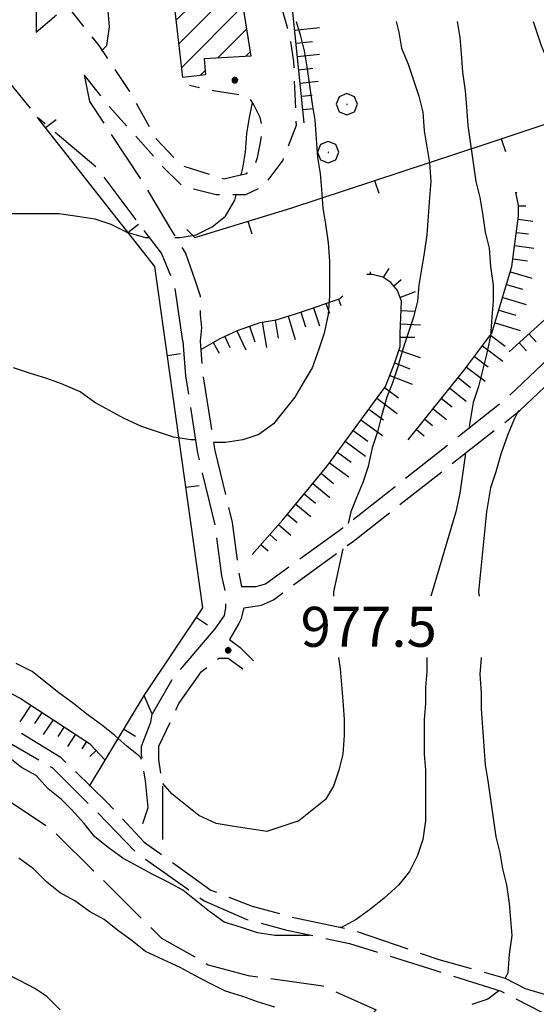
# Model space of a CAD drawing. Extents: x 2583172 to 2587996, y 4499592 to 4503050.
# Drawn here: x 2584767 to 2584864, y 4501555 to 4501739 of the extents above; entities that cross this region are included whole.
import ezdxf

# ---------------------------------------------------------------- set-up
doc = ezdxf.new("R2010")
doc.units = 0
doc.header["$LTSCALE"] = 5
doc.header["$MEASUREMENT"] = 0
for name, pattern in [('102', [2.5, 2, -0.5]), ('107', [1.5, 1, -0.5]), ('501', [5, 2.5, 2.5]), ('701', [2.5, 2, -0.5]), ('LSCA1', [1, -0.5, -0.5])]:
    doc.linetypes.add(name, pattern=pattern)
for name, color, linetype in [('10200000', 1, '102'), ('10700000', 1, '107'), ('20100000', 2, 'Continuous'), ('50100000', 1, '501'), ('60100000', 1, 'LSCA1'), ('70100000', 1, '701'), ('70400000', 1, 'Continuous'), ('80100000', 2, 'Continuous'), ('80200000', 1, 'Continuous'), ('80400000', 1, 'Continuous'), ('A0140000', 2, 'Continuous'), ('C2010000', 1, 'Continuous')]:
    doc.layers.add(name, color=color, linetype=linetype)
doc.styles.get("Standard").update_dxf_attribs({"font": 'romans.shx'})

# ---------------------------------------------------------------- blocks, each defined once
blk = doc.blocks.new('BARMUR')
at = {"linetype": 'Continuous'}
blk.add_line((0, 0), (0.5, 0), dxfattribs=at)
blk = doc.blocks.new('CAMP_E3C12583')
at = {"layer": 'C2010000', "linetype": 'Continuous'}
for p, q in [((2584796.771, 4501734.82), (2584804.87, 4501742.919)), ((2584796.259, 4501739.257), (2584798.978, 4501741.976)), ((2584797.283, 4501730.382), (2584808.761, 4501741.86)), ((2584803.993, 4501732.142), (2584809.44, 4501737.59)), ((2584809.243, 4501732.442), (2584810.12, 4501733.319)), ((2584800.731, 4501728.88), (2584801.681, 4501729.83))]:
    blk.add_line(p, q, dxfattribs=at)
blk = doc.blocks.new('BA1LUNG')
at = {"linetype": 'Continuous'}
blk.add_line((0, 0), (1, 0), dxfattribs=at)
blk = doc.blocks.new('BA1CORT')
at = {"linetype": 'Continuous'}
blk.add_line((0, 0), (0.7, 0), dxfattribs=at)
blk = doc.blocks.new('CERCHIO1')
at = {"linetype": 'Continuous'}
for p, q in [((0.003, 0.398), (-0.28, 0.28)), ((0.286, 0.28), (0.003, 0.398)), ((-0.28, 0.28), (-0.397, -0.002)), ((0, 0), (-0.002, -0.003)), ((0.002, 0.002), (0, 0)), ((0.005, 0.003), (0.002, 0.002)), ((0.009, 0.003), (0.005, 0.003)), ((0.011, 0.001), (0.009, 0.003)), ((0.013, -0.001), (0.011, 0.001)), ((0.403, -0.002), (0.286, 0.28)), ((-0.397, -0.002), (-0.28, -0.285)), ((-0.28, -0.285), (0.003, -0.402)), ((-0.002, -0.003), (-0.002, -0.006)), ((-0.002, -0.006), (0, -0.009)), ((0, -0.009), (0.002, -0.011)), ((0.002, -0.011), (0.005, -0.013)), ((0.003, -0.402), (0.286, -0.285)), ((0.005, -0.013), (0.009, -0.012)), ((0.009, -0.012), (0.011, -0.011)), ((0.011, -0.011), (0.013, -0.008)), ((0.014, -0.005), (0.013, -0.001)), ((0.013, -0.008), (0.014, -0.005)), ((0.286, -0.285), (0.403, -0.002))]:
    blk.add_line(p, q, dxfattribs=at)
blk = doc.blocks.new('CERCHIO5')
at = {"linetype": 'Continuous'}
for p, q in [((-0.196, 0.064), (-0.206, 0.001)), ((-0.206, 0.001), (-0.196, -0.062)), ((-0.003, -0.202), (-0.206, 0.001)), ((-0.206, 0.001), (-0.003, 0.001)), ((-0.196, -0.062), (0.022, 0.2)), ((-0.168, 0.12), (-0.196, 0.064)), ((0.162, -0.118), (-0.196, 0.064)), ((-0.196, 0.064), (0.19, -0.062)), ((-0.183, 0.032), (-0.184, 0.013)), ((-0.184, 0.013), (-0.184, -0.047)), ((-0.18, 0.058), (-0.183, 0.032)), ((-0.167, 0.093), (-0.182, 0.091)), ((-0.182, 0.091), (-0.092, 0.063)), ((-0.152, 0.092), (-0.18, 0.058)), ((-0.158, 0.051), (-0.172, 0.001)), ((-0.172, 0.001), (-0.165, -0.077)), ((-0.168, -0.118), (0.094, 0.177)), ((-0.123, 0.166), (-0.168, 0.12)), ((0.19, -0.062), (-0.168, 0.12)), ((-0.168, 0.12), (0, 0)), ((0, 0), (-0.168, -0.118)), ((-0.152, 0.092), (-0.167, 0.093)), ((-0.166, 0.023), (-0.083, 0.112)), ((-0.122, -0.02), (-0.166, 0.023)), ((-0.072, 0.156), (-0.158, 0.051)), ((-0.138, 0.053), (-0.158, -0.016)), ((-0.142, 0.108), (-0.152, 0.092)), ((-0.126, 0.022), (-0.152, 0.092)), ((-0.127, 0.089), (-0.145, 0)), ((-0.145, 0), (-0.12, -0.069)), ((-0.092, 0.063), (-0.144, 0.144)), ((-0.144, 0.144), (-0.002, 0.069)), ((-0.105, 0.116), (-0.142, 0.108)), ((-0.076, 0.082), (-0.138, 0.053)), ((-0.072, 0.156), (-0.127, 0.089)), ((-0.127, 0.089), (-0.123, 0.112)), ((-0.11, -0.009), (-0.127, 0.089)), ((-0.091, -0.032), (-0.126, 0.022)), ((-0.066, 0.194), (-0.123, 0.166)), ((0.06, 0.194), (-0.123, -0.164)), ((-0.123, -0.164), (-0.066, 0.194)), ((-0.003, -0.202), (-0.123, 0.166)), ((-0.123, 0.166), (0.162, -0.118)), ((-0.123, 0.112), (-0.114, 0.138)), ((-0.084, 0.048), (-0.122, -0.02)), ((-0.114, 0.138), (-0.098, 0.178)), ((-0.072, 0.156), (-0.105, 0.116)), ((-0.098, 0.178), (-0.082, 0.172)), ((-0.022, 0.154), (-0.084, 0.048)), ((-0.083, 0.112), (0.009, 0.101)), ((-0.082, 0.172), (-0.032, 0.175)), ((-0.05, 0.134), (-0.076, 0.082)), ((0.022, 0.2), (-0.072, 0.156)), ((-0.032, 0.175), (-0.072, 0.156)), ((-0.003, 0.152), (-0.072, 0.156)), ((-0.051, 0.061), (-0.07, -0.008)), ((-0.068, -0.179), (0.035, 0.008)), ((-0.003, 0.204), (-0.066, 0.194)), ((-0.066, 0.194), (0.116, -0.164)), ((0.012, 0.149), (-0.051, 0.112)), ((-0.051, 0.112), (-0.051, 0.061)), ((-0.016, 0.097), (-0.051, 0.061)), ((-0.051, 0.061), (-0.016, 0.097)), ((-0.04, 0.124), (-0.05, 0.134)), ((-0.032, 0.175), (-0.04, 0.124)), ((0.01, 0.186), (-0.032, 0.175)), ((0, 0.174), (-0.032, 0.175)), ((-0.032, 0.175), (0.012, 0.149)), ((0.006, 0.054), (-0.026, -0.018)), ((0.061, 0.125), (-0.022, 0.154)), ((-0.016, 0.097), (0.034, 0.11)), ((0.065, 0.085), (-0.016, 0.097)), ((-0.003, 0.001), (-0.003, 0.204)), ((0.06, 0.194), (-0.003, 0.204)), ((-0.003, 0.001), (0.06, 0.194)), ((0.116, 0.166), (-0.003, -0.202)), ((0.058, 0.137), (-0.003, 0.152)), ((-0.003, 0.001), (0.197, 0.001)), ((-0.003, 0.001), (-0.003, -0.202)), ((-0.002, 0.069), (0.042, 0.197)), ((0.042, 0.16), (0, 0.174)), ((0.072, 0.053), (0.002, -0.036)), ((0.067, 0.043), (0.006, 0.054)), ((0.009, 0.101), (0.072, 0.053)), ((0.034, 0.11), (0.01, 0.186)), ((0.026, -0.083), (0.079, 0.072)), ((0.147, 0.135), (0.033, 0.066)), ((0.033, 0.066), (0.19, 0.064)), ((0.034, 0.11), (0.093, 0.094)), ((0.074, -0.087), (0.034, 0.11)), ((0.035, 0.008), (0.147, 0.135)), ((0.094, 0.177), (0.038, -0.196)), ((0.042, 0.197), (0.067, 0.101)), ((0.107, 0.137), (0.042, 0.16)), ((0.051, -0.062), (0.106, 0.031)), ((0.118, 0.117), (0.058, 0.137)), ((0.116, 0.166), (0.06, 0.194)), ((0.06, -0.192), (0.116, 0.166)), ((0.162, 0.12), (0.06, -0.192)), ((0.079, 0.072), (0.061, 0.125)), ((0.119, 0.036), (0.065, 0.085)), ((0.065, -0.017), (0.067, 0.043)), ((0.067, 0.101), (0.08, 0.184)), ((0.08, 0.184), (0.195, -0.034)), ((0.093, 0.094), (0.124, 0.053)), ((0.14, 0.07), (0.097, -0.076)), ((0.106, 0.031), (0.14, 0.105)), ((0.158, 0.109), (0.107, 0.137)), ((0.162, 0.12), (0.116, 0.166)), ((0.116, -0.164), (0.162, 0.12)), ((0.116, -0.06), (0.119, 0.036)), ((0.156, 0.064), (0.118, 0.117)), ((0.124, 0.053), (0.124, 0.053)), ((0.124, 0.053), (0.128, -0.03)), ((0.131, -0.07), (0.156, 0.001)), ((0.14, 0.105), (0.14, 0.07)), ((0.162, 0.044), (0.156, 0.064)), ((0.156, 0.001), (0.162, 0.044)), ((0.174, 0.064), (0.158, 0.109)), ((0.19, 0.064), (0.162, 0.12)), ((0.19, 0.064), (0.173, -0.096)), ((0.182, -0.008), (0.174, 0.064)), ((0.2, 0.001), (0.19, 0.064)), ((0.19, -0.062), (0.2, 0.001)), ((-0.196, -0.062), (-0.168, -0.118)), ((0.173, -0.096), (-0.196, -0.062)), ((-0.184, -0.047), (-0.165, -0.099)), ((-0.168, -0.118), (-0.123, -0.164)), ((-0.165, -0.077), (-0.13, -0.127)), ((-0.165, -0.099), (-0.12, -0.15)), ((-0.158, -0.016), (-0.117, -0.042)), ((-0.15, -0.04), (-0.156, -0.11)), ((-0.156, -0.11), (-0.106, -0.134)), ((-0.122, -0.02), (-0.15, -0.04)), ((-0.13, -0.127), (-0.06, -0.146)), ((-0.125, -0.057), (-0.108, -0.025)), ((-0.101, -0.082), (-0.125, -0.057)), ((-0.123, -0.164), (-0.066, -0.192)), ((-0.108, -0.025), (-0.122, -0.02)), ((-0.12, -0.069), (-0.087, -0.093)), ((-0.12, -0.15), (-0.06, -0.163)), ((-0.117, -0.042), (-0.078, -0.017)), ((-0.101, -0.082), (-0.11, -0.009)), ((-0.106, -0.134), (-0.093, -0.156)), ((-0.003, -0.094), (-0.101, -0.082)), ((-0.083, -0.14), (-0.101, -0.082)), ((-0.064, -0.045), (-0.097, -0.097)), ((-0.097, -0.097), (0.026, -0.134)), ((-0.093, -0.156), (-0.091, -0.18)), ((-0.054, -0.075), (-0.091, -0.032)), ((-0.091, -0.18), (-0.054, -0.075)), ((-0.087, -0.093), (-0.028, -0.126)), ((-0.034, -0.151), (-0.083, -0.14)), ((-0.07, -0.008), (-0.042, -0.049)), ((0.038, -0.196), (-0.068, -0.179)), ((-0.066, -0.192), (-0.003, -0.202)), ((0.097, -0.076), (-0.064, -0.045)), ((-0.06, -0.146), (0.011, -0.159)), ((-0.06, -0.163), (-0.032, -0.185)), ((0.002, -0.036), (-0.054, -0.075)), ((0.051, -0.062), (-0.054, -0.075)), ((-0.054, -0.075), (0.051, -0.062)), ((-0.054, -0.075), (-0.049, -0.182)), ((-0.049, -0.182), (0.026, -0.083)), ((-0.042, -0.049), (0.014, -0.064)), ((0.048, -0.128), (-0.034, -0.151)), ((-0.032, -0.185), (0.04, -0.182)), ((-0.028, -0.126), (0.048, -0.128)), ((-0.026, -0.018), (0.022, -0.048)), ((0.136, -0.106), (-0.003, -0.094)), ((-0.003, -0.202), (0.06, -0.192)), ((0.011, -0.159), (0.044, -0.153)), ((0.014, -0.064), (0.048, -0.061)), ((0.022, -0.048), (0.075, -0.075)), ((0.026, -0.134), (0.074, -0.087)), ((0.128, -0.03), (0.035, -0.054)), ((0.035, -0.054), (0.048, -0.128)), ((0.04, -0.182), (0.062, -0.176)), ((0.044, -0.153), (0.098, -0.127)), ((0.048, -0.061), (0.065, -0.017)), ((0.048, -0.128), (0.107, -0.112)), ((0.128, -0.03), (0.051, -0.062)), ((0.06, -0.192), (0.116, -0.164)), ((0.062, -0.176), (0.095, -0.16)), ((0.075, -0.075), (0.152, -0.078)), ((0.095, -0.16), (0.119, -0.147)), ((0.098, -0.127), (0.131, -0.07)), ((0.107, -0.112), (0.116, -0.06)), ((0.116, -0.164), (0.162, -0.118)), ((0.119, -0.147), (0.136, -0.106)), ((0.195, -0.034), (0.128, -0.03)), ((0.152, -0.078), (0.175, -0.074)), ((0.162, -0.118), (0.19, -0.062)), ((0.175, -0.074), (0.182, -0.008))]:
    blk.add_line(p, q, dxfattribs=at)

msp = doc.modelspace()

# ---------------------------------------------------------------- linework, layer by layer
at = {"layer": '10200000', "linetype": '102', "flags": 128}
for points in [[(2584764, 4501751.5), (2584768.5, 4501748), (2584769.75, 4501747), (2584770, 4501743), (2584770, 4501739.5), (2584770, 4501737)], [(2584762.5, 4501730.5), (2584770.25, 4501721)], [(2584779, 4501729), (2584780, 4501724), (2584790.5, 4501708), (2584795.25, 4501700), (2584798, 4501695.5), (2584799.75, 4501690.5), (2584800.75, 4501687.5), (2584800.75, 4501684), (2584801, 4501681.5), (2584800.75, 4501679), (2584801.25, 4501672.5), (2584803.5, 4501658.5), (2584806.75, 4501645), (2584808, 4501635.5), (2584808.5, 4501633)], [(2584808.5, 4501633), (2584811.25, 4501633), (2584813, 4501633.5), (2584827.5, 4501644), (2584858.5, 4501668.5), (2584873.75, 4501683), (2584883, 4501692.5), (2584887.25, 4501696), (2584891.25, 4501697.5), (2584897.75, 4501697.5), (2584903.5, 4501697), (2584913.25, 4501693.5), (2584917.75, 4501692.5), (2584925.75, 4501693.5), (2584932, 4501694.5), (2584935, 4501696), (2584936.5, 4501697.5), (2584938, 4501699.5), (2584942.25, 4501712), (2584946.75, 4501725.5)], [(2584808.5, 4501627), (2584809, 4501629), (2584812.25, 4501629.5), (2584814.5, 4501630.5), (2584829.5, 4501641.5), (2584860.75, 4501666), (2584876, 4501680.5), (2584885.25, 4501690), (2584889, 4501693), (2584892, 4501694), (2584897.5, 4501694.5), (2584902.75, 4501693.5), (2584912.25, 4501690.5), (2584917.75, 4501689.5), (2584926.25, 4501690), (2584933, 4501691), (2584937, 4501693), (2584939.25, 4501695), (2584941, 4501698), (2584945.5, 4501711), (2584950, 4501724.5)], [(2584797.5, 4501679), (2584796, 4501689.5), (2584793.5, 4501695.5), (2584781.5, 4501711.5), (2584770.25, 4501721)], [(2584797.5, 4501679), (2584798, 4501672.5), (2584800.25, 4501658), (2584803.5, 4501644.5), (2584804.75, 4501635), (2584805.5, 4501631.5), (2584805.5, 4501629), (2584805.25, 4501627.5), (2584805.25, 4501627.5), (2584803.5, 4501625)], [(2584808.5, 4501627), (2584808, 4501626), (2584806.25, 4501623)], [(2584803.5, 4501625), (2584795.75, 4501616), (2584791.75, 4501609)], [(2584806.25, 4501623), (2584808.25, 4501621.5), (2584809.75, 4501620), (2584810.75, 4501619)], [(2584793.75, 4501585.5), (2584793.75, 4501595.5), (2584793, 4501600.5), (2584793, 4501603), (2584796.75, 4501611), (2584801, 4501617), (2584804.25, 4501619.5), (2584806, 4501619.5), (2584808.75, 4501617.5)], [(2584675.25, 4501611), (2584676.25, 4501606.5), (2584677.5, 4501605.5), (2584680.5, 4501606), (2584697.25, 4501610), (2584718.5, 4501615), (2584731, 4501618), (2584737.5, 4501617.5), (2584743.5, 4501616.5), (2584750.5, 4501614), (2584763, 4501608), (2584774.5, 4501601), (2584783.25, 4501592.5), (2584790.25, 4501585), (2584802.75, 4501576), (2584810.5, 4501573), (2584817.75, 4501571), (2584829.5, 4501568.5), (2584845.5, 4501563), (2584858, 4501559.5), (2584861.75, 4501557.5)], [(2584665.75, 4501600.5), (2584669.25, 4501602), (2584671.75, 4501601.5), (2584681, 4501603.5), (2584697.75, 4501607.5), (2584719, 4501613), (2584731, 4501615.5), (2584737.25, 4501615), (2584742.75, 4501614), (2584749.5, 4501611.5), (2584761.75, 4501605.5), (2584773, 4501599), (2584781.5, 4501590.5), (2584788.75, 4501583), (2584801.5, 4501574), (2584809.5, 4501570.5), (2584817, 4501568.5), (2584828.75, 4501566), (2584844.75, 4501561), (2584857.25, 4501557), (2584865, 4501553), (2584871.75, 4501549), (2584883.5, 4501539.5), (2584886, 4501535), (2584887.75, 4501532.5), (2584889.75, 4501532), (2584892, 4501531.5), (2584894, 4501532), (2584895.25, 4501533), (2584896.25, 4501534.5), (2584896.5, 4501535)], [(2584790, 4501588.5), (2584791, 4501591.5), (2584790.5, 4501596.5), (2584790, 4501599.5), (2584789.75, 4501601.5), (2584789.75, 4501603), (2584791.5, 4501607.5), (2584791.75, 4501609)], [(2584861.75, 4501557.5), (2584870.25, 4501555)]]:
    msp.add_lwpolyline(points, dxfattribs=at)
at = {"layer": '10700000', "linetype": '107', "flags": 128}
for points in [[(2584810.5, 4501747.5), (2584814, 4501745.5), (2584815.75, 4501742.5), (2584817.5, 4501736.5), (2584818.25, 4501731.5), (2584818.75, 4501719.5), (2584816.25, 4501713), (2584812.5, 4501708), (2584809.25, 4501706.5), (2584803.75, 4501706.5), (2584797.5, 4501708), (2584793.5, 4501712), (2584783.75, 4501723), (2584779, 4501729)], [(2584770, 4501737), (2584775.75, 4501742)], [(2584775.75, 4501742), (2584781.75, 4501734.5), (2584787.75, 4501725.5), (2584792.5, 4501717), (2584797.25, 4501712), (2584805.25, 4501709.5), (2584807.25, 4501710), (2584809.5, 4501710.5), (2584811, 4501712), (2584811.5, 4501713.5), (2584812, 4501716), (2584812.5, 4501719), (2584812, 4501721), (2584810.75, 4501723.5), (2584809.75, 4501725), (2584803.25, 4501726), (2584798.75, 4501727)]]:
    msp.add_lwpolyline(points, dxfattribs=at)
at = {"layer": '20100000', "linetype": 'Continuous', "flags": 128}
msp.add_lwpolyline([(2584796, 4501741.5), (2584808.5, 4501743.5), (2584810.25, 4501732.5), (2584801.5, 4501732), (2584801.75, 4501729), (2584797.5, 4501728.5)], close=True, dxfattribs=at)
at = {"layer": '50100000', "linetype": '501', "flags": 128}
for points in [[(2584798.25, 4501700), (2584799.75, 4501698.5), (2584817.75, 4501704), (2584854.25, 4501716), (2584908.25, 4501734), (2584953, 4501748.5), (2584951.5, 4501757)], [(2584780, 4501595.5), (2584790.25, 4501612.5), (2584801.25, 4501629), (2584792.25, 4501693), (2584770.25, 4501721)], [(2584791.75, 4501609), (2584790.25, 4501612.5)]]:
    msp.add_lwpolyline(points, dxfattribs=at)
at = {"layer": '60100000', "linetype": 'LSCA1', "flags": 128}
for points in [[(2584820.25, 4501720), (2584817.75, 4501744.5), (2584815.75, 4501749), (2584813.25, 4501751), (2584811.5, 4501752), (2584810, 4501753.5), (2584805.75, 4501757.5)], [(2584858.75, 4501677), (2584872, 4501689), (2584874.5, 4501692), (2584876.25, 4501694.5), (2584877.75, 4501697.5), (2584877.75, 4501700), (2584877.25, 4501703.5), (2584875.75, 4501710), (2584875.25, 4501712)], [(2584839.75, 4501660.5), (2584850.25, 4501673.5), (2584855.5, 4501680.5), (2584859.25, 4501693), (2584860.5, 4501702.5), (2584860.5, 4501704.5), (2584860, 4501707)], [(2584810.5, 4501639), (2584816.25, 4501645.5), (2584824.5, 4501655.5), (2584835.5, 4501670.5), (2584837.25, 4501675), (2584838.25, 4501678), (2584838.25, 4501680.5), (2584838.5, 4501686.5), (2584837.75, 4501688.5), (2584836.5, 4501690), (2584835, 4501691), (2584833, 4501691.5), (2584832, 4501691.5)], [(2584801, 4501677.5), (2584804.5, 4501679.5), (2584807.75, 4501681), (2584812, 4501682.5), (2584815, 4501683), (2584818.25, 4501684), (2584821.25, 4501685), (2584827, 4501687), (2584827.5, 4501687.5)], [(2584695, 4501615), (2584719, 4501621.5), (2584735.75, 4501623), (2584751.5, 4501620), (2584767, 4501612), (2584780, 4501603.5), (2584782.93, 4501600.36)]]:
    msp.add_lwpolyline(points, dxfattribs=at)
at = {"layer": '70100000', "linetype": '701', "flags": 128}
msp.add_lwpolyline([(2584833.75, 4501553.5), (2584775.5, 4501494.5), (2584750.5, 4501469), (2584729.5, 4501508.5), (2584722.5, 4501515), (2584719.5, 4501516.5), (2584721.75, 4501528), (2584721.25, 4501543), (2584720.25, 4501550), (2584710.25, 4501564), (2584707.75, 4501574), (2584707.25, 4501582), (2584708.75, 4501588.5), (2584711, 4501590.5), (2584715, 4501592.5), (2584727.5, 4501597), (2584737, 4501601), (2584743.5, 4501602.5), (2584747, 4501603), (2584755.5, 4501599), (2584772.75, 4501587.5), (2584793.5, 4501567), (2584802.25, 4501562), (2584809.75, 4501560), (2584823.75, 4501558), (2584833.75, 4501553.5)], dxfattribs=at)
at = {"layer": '80100000', "linetype": 'Continuous', "flags": 128}
for points in [[(2584837.5, 4501739), (2584838, 4501737), (2584838.5, 4501734), (2584839.75, 4501731), (2584840.75, 4501728), (2584841.75, 4501725), (2584842.5, 4501722), (2584842.75, 4501718.5), (2584843.25, 4501715.5), (2584843.75, 4501712.5), (2584844, 4501709), (2584843.75, 4501706), (2584843.5, 4501702.5), (2584843.25, 4501699), (2584842.75, 4501695.5), (2584842.25, 4501692.5), (2584841.75, 4501689.5), (2584841.5, 4501686.5), (2584840.75, 4501683.5), (2584839.75, 4501680.5), (2584838.75, 4501677.5), (2584837.75, 4501674), (2584836.75, 4501671), (2584835.75, 4501668.5), (2584834.75, 4501665), (2584834, 4501662), (2584833, 4501659), (2584832.25, 4501655.5), (2584831.25, 4501652.5), (2584830, 4501649.5), (2584829, 4501647), (2584828.53, 4501644.81)], [(2584827.49, 4501640.03), (2584825.75, 4501632), (2584825.75, 4501631.16)], [(2584826.69, 4501619.66), (2584827, 4501617.5), (2584827.25, 4501614.5), (2584827.5, 4501611.5), (2584827.75, 4501608), (2584827.75, 4501605), (2584827.5, 4501601.5), (2584826.75, 4501598.5), (2584825.75, 4501595.5), (2584824.25, 4501593), (2584821.75, 4501591), (2584819.25, 4501589), (2584816.25, 4501588), (2584813.25, 4501587), (2584810, 4501587.5), (2584806.75, 4501588), (2584803.75, 4501588.5), (2584800.5, 4501590), (2584798, 4501592), (2584795.5, 4501594), (2584793.75, 4501596)], [(2584789.75, 4501600.5), (2584789.5, 4501601), (2584787, 4501603), (2584784.75, 4501605), (2584782.25, 4501607), (2584779.5, 4501609), (2584777, 4501611), (2584774.25, 4501613), (2584771.75, 4501615), (2584769.25, 4501617), (2584766.25, 4501618.5)]]:
    msp.add_lwpolyline(points, dxfattribs=at)
at = {"layer": '80200000', "linetype": 'Continuous', "flags": 128}
for points in [[(2584782.25, 4501733.5), (2584783.25, 4501734.5), (2584783.75, 4501738), (2584783.5, 4501741)], [(2584818.75, 4501739), (2584819.5, 4501736.5), (2584820.25, 4501733.5), (2584820.75, 4501730.5), (2584821.25, 4501727), (2584821.75, 4501723.5), (2584822.25, 4501720.5), (2584822.5, 4501717), (2584822.75, 4501713.5), (2584823.25, 4501710.5), (2584823.5, 4501707.5), (2584823.75, 4501704), (2584824.25, 4501701), (2584824.75, 4501697.5), (2584825, 4501694), (2584825, 4501690.5), (2584825, 4501687.5), (2584824.75, 4501684), (2584824, 4501680.5), (2584823, 4501677.5), (2584821.75, 4501674), (2584820.25, 4501671.5), (2584818.5, 4501668.5), (2584816.5, 4501666), (2584814.5, 4501663.5), (2584811.75, 4501661.5), (2584808.75, 4501660.5), (2584805.5, 4501660), (2584803.25, 4501660)], [(2584849, 4501739), (2584849.5, 4501736), (2584849.75, 4501733), (2584850, 4501729.5), (2584850.5, 4501726), (2584850.75, 4501723), (2584851, 4501719.5), (2584851.5, 4501716), (2584852, 4501712.5), (2584852.5, 4501709), (2584853.25, 4501706), (2584853.75, 4501703), (2584854.25, 4501699.5), (2584855, 4501696.5), (2584855.25, 4501693), (2584855.75, 4501689.5), (2584855.75, 4501686.5), (2584855.5, 4501683.5), (2584855.25, 4501680), (2584854.5, 4501676.5), (2584853.75, 4501673.5), (2584853, 4501670.5), (2584852, 4501667.5), (2584851.5, 4501664.5), (2584851.25, 4501663)], [(2584863.25, 4501739), (2584863.75, 4501737.5), (2584864.75, 4501734.5), (2584866, 4501731.5), (2584867, 4501728.5), (2584868.5, 4501725.5), (2584870, 4501723), (2584871.5, 4501720.5), (2584872.75, 4501717.5), (2584873.5, 4501714.5), (2584873.75, 4501711), (2584874, 4501707.5), (2584874.5, 4501704.5), (2584875, 4501701.5), (2584875.75, 4501698.5), (2584876, 4501695), (2584876.25, 4501692), (2584875.75, 4501688.5), (2584874.75, 4501685.5), (2584873.25, 4501682.5)], [(2584808.5, 4501710.5), (2584808.75, 4501711.5), (2584809.25, 4501714.5), (2584809.5, 4501718), (2584810, 4501721), (2584810.5, 4501723.5)], [(2584810.5, 4501723.5), (2584810.57, 4501723.77)], [(2584808.47, 4501710.27), (2584808.5, 4501710.5)], [(2584796, 4501698.5), (2584797, 4501698.5), (2584800, 4501699), (2584803, 4501700.5), (2584805.5, 4501702.5), (2584807.25, 4501705.5), (2584807.5, 4501706.5)], [(2584807.5, 4501706.5), (2584807.5, 4501706.5)], [(2584730, 4501689.5), (2584730, 4501689.5), (2584732.25, 4501691.5), (2584734.25, 4501693.5), (2584737, 4501696), (2584739.5, 4501698), (2584742, 4501700), (2584745, 4501701.5), (2584748.25, 4501702), (2584751.5, 4501702.5), (2584755, 4501703), (2584758, 4501703), (2584761.5, 4501703), (2584764.75, 4501703), (2584767.75, 4501703), (2584771, 4501703), (2584774.25, 4501703), (2584777.75, 4501702.5), (2584781, 4501702), (2584784, 4501701), (2584787, 4501699.5), (2584790.5, 4501698.5), (2584791.25, 4501698.5)], [(2584800, 4501660.5), (2584799, 4501660.5), (2584795.75, 4501661), (2584792.75, 4501662), (2584789.75, 4501663), (2584786.5, 4501664.5), (2584783.75, 4501666), (2584781, 4501667.5), (2584778.25, 4501669.5), (2584774.75, 4501671), (2584772, 4501672), (2584768.75, 4501673), (2584765.75, 4501674)], [(2584860.5, 4501666), (2584859.75, 4501664.5), (2584858.5, 4501661.5), (2584857.25, 4501658), (2584856.25, 4501654.5), (2584855.25, 4501651.5), (2584854.75, 4501648.5), (2584854.5, 4501647), (2584853, 4501632), (2584853.07, 4501631.16)], [(2584850.5, 4501658), (2584850.5, 4501657.5), (2584850, 4501654), (2584849.5, 4501650.5), (2584848.75, 4501647), (2584844.25, 4501632), (2584844.04, 4501631.16)], [(2584843.25, 4501619.66), (2584843.25, 4501617), (2584843, 4501614), (2584843, 4501611), (2584842.75, 4501608), (2584842.75, 4501605), (2584842.75, 4501601.5), (2584843, 4501598.5), (2584843, 4501595), (2584843, 4501592), (2584843, 4501589), (2584842.5, 4501585.5), (2584841.5, 4501582.5), (2584840, 4501579.5), (2584838, 4501577), (2584835.25, 4501574.5), (2584832.75, 4501572.5), (2584830, 4501570.5), (2584827.25, 4501569), (2584827, 4501569)], [(2584853.49, 4501619.66), (2584853.5, 4501619.5), (2584853.25, 4501616.5), (2584853.5, 4501613), (2584853.5, 4501610), (2584853.75, 4501606.5), (2584854, 4501603), (2584854.25, 4501599.5), (2584854.75, 4501596.5), (2584855.25, 4501593), (2584855.75, 4501589.5), (2584856.25, 4501586), (2584857, 4501583), (2584857.5, 4501580), (2584858.25, 4501577), (2584858.75, 4501573.5), (2584859, 4501570.5), (2584859.25, 4501567.5), (2584858.75, 4501564), (2584858.5, 4501560.5), (2584858, 4501559.5)], [(2584821.25, 4501567.5), (2584821.25, 4501567.5), (2584818, 4501567.5), (2584814.75, 4501567.5), (2584811.5, 4501568), (2584808.5, 4501569), (2584805.25, 4501570), (2584802.5, 4501572), (2584800, 4501574), (2584797.5, 4501576), (2584794.75, 4501577.5), (2584791.75, 4501579), (2584789, 4501580.5), (2584786.25, 4501582), (2584783.5, 4501584), (2584781, 4501586), (2584779, 4501588.5), (2584776.75, 4501591), (2584774.75, 4501593), (2584772.25, 4501595), (2584770, 4501597.5), (2584767.25, 4501599), (2584764.75, 4501601)], [(2584814.75, 4501554), (2584811.5, 4501555), (2584808.75, 4501556), (2584805.5, 4501557), (2584802.5, 4501558.5), (2584799.75, 4501560), (2584797, 4501561.5), (2584793.75, 4501563), (2584790.5, 4501564.5), (2584788, 4501566.5), (2584785.25, 4501568.5), (2584782.75, 4501570.5), (2584780, 4501572), (2584777.25, 4501574), (2584774.5, 4501575.5), (2584772, 4501577.5), (2584769.5, 4501580), (2584766.75, 4501582)], [(2584774.5, 4501553.5), (2584772, 4501556), (2584769.75, 4501557.5), (2584767, 4501559), (2584764, 4501560.5)], [(2584856.75, 4501557), (2584854.75, 4501555.5), (2584851.75, 4501554.5)]]:
    msp.add_lwpolyline(points, dxfattribs=at)

# ---------------------------------------------------------------- block references
at = {"layer": '50100000', "linetype": 'Continuous'}
for p, xscale, yscale, zscale, rotation in [((2584771.75, 4501719.1), 5.000000000245238, 5.000000000245238, 5.000000000245238, 38.15722657987645), ((2584857.22, 4501716.99), 5.000000000995962, 5.000000000995962, 5.000000000995962, 288.4349488313591), ((2584833.48, 4501709.17), 4.999999997940227, 4.999999997940227, 4.999999997940227, 288.199165050615), ((2584787.19, 4501699.44), 5.000000000245238, 5.000000000245238, 5.000000000245238, 38.15722657987645), ((2584809.68, 4501701.53), 4.999999998834556, 4.999999998834556, 4.999999998834556, 286.9908233004915), ((2584794.59, 4501676.35), 4.999999999341688, 4.999999999341688, 4.999999999341688, 8.004728876282568), ((2584798.07, 4501651.6), 4.999999999341688, 4.999999999341688, 4.999999999341688, 8.004728876282568), ((2584800.04, 4501627.18), 4.999999998008192, 4.999999998008192, 4.999999998008192, 326.3099324888199), ((2584786.45, 4501606.2), 5.00000000071857, 5.00000000071857, 5.00000000071857, 328.9124946711439)]:
    msp.add_blockref('BARMUR', p, dxfattribs=dict(at, xscale=xscale, yscale=yscale, zscale=zscale, rotation=rotation))
at = {"layer": '60100000', "linetype": 'Continuous'}
for name, p, xscale, yscale, zscale, rotation in [('BA1LUNG', (2584818.47, 4501737.41), 4.69484924267741, 4.69484924267741, 4.69484924267741, 5.826342030132668), ('BA1CORT', (2584818.73, 4501734.92), 4.461243619353855, 4.461243619353855, 4.461243619353855, 5.826342022877657), ('BA1LUNG', (2584818.98, 4501732.44), 4.187866979157921, 4.187866979157921, 4.187866979157921, 5.826342023088452), ('BA1CORT', (2584819.23, 4501729.95), 3.858341811868619, 3.858341811868619, 3.858341811868619, 5.826342036575444), ('BA1LUNG', (2584819.49, 4501727.46), 3.443480979927835, 3.443480979927835, 3.443480979927835, 5.826342039780768), ('BA1CORT', (2584819.74, 4501724.97), 2.88303687080315, 2.88303687080315, 2.88303687080315, 5.826342013585363), ('BA1LUNG', (2584820, 4501722.49), 2.015762661127876, 2.015762661127876, 2.015762661127876, 5.826341973123538), ('BA1LUNG', (2584860.03, 4501706.86), 0.2014464499062894, 0.2014464499062894, 0.2014464499062894, 11.30993247402021), ('BA1LUNG', (2584860.42, 4501701.91), 2.743989703043401, 2.743989703043401, 2.743989703043401, 352.5041423234854), ('BA1CORT', (2584860.1, 4501699.43), 3.260150785256291, 3.260150785256291, 3.260150785256291, 352.5041423805548), ('BA1LUNG', (2584859.77, 4501696.95), 3.644218326865374, 3.644218326865374, 3.644218326865374, 352.5041423917884), ('BA1CORT', (2584859.44, 4501694.48), 3.95020821647323, 3.95020821647323, 3.95020821647323, 352.5041423276689), ('BA1CORT', (2584832.69, 4501691.5), 0.7465811306610703, 0.7465811306610703, 0.7465811306610703, 90), ('BA1LUNG', (2584835.11, 4501690.93), 2.034685677433715, 2.034685677433715, 2.034685677433715, 56.30993245583603), ('BA1LUNG', (2584858.96, 4501692.03), 4.204564399986011, 4.204564399986011, 4.204564399986011, 343.3007557386555), ('BA1CORT', (2584837.03, 4501689.36), 2.698748413562016, 2.698748413562016, 2.698748413562016, 39.80557111758122), ('BA1CORT', (2584858.24, 4501689.64), 4.422222352965645, 4.422222352965645, 4.422222352965645, 343.3007557804534), ('BA1LUNG', (2584838.23, 4501687.21), 3.149401741907659, 3.149401741907659, 3.149401741907659, 20.55604522454109), ('BA1CORT', (2584824.35, 4501686.08), 2.766388536044208, 2.766388536044208, 2.766388536044208, 289.179008027791), ('BA1LUNG', (2584826.71, 4501686.9), 1.286896653708606, 1.286896653708606, 1.286896653708606, 289.1790079960125), ('BA1LUNG', (2584857.52, 4501687.24), 4.612448631547112, 4.612448631547112, 4.612448631547112, 343.3007557743171), ('BA1LUNG', (2584817.24, 4501683.69), 4.561786772798576, 4.561786772798576, 4.561786772798576, 287.1027289604523), ('BA1CORT', (2584819.62, 4501684.46), 4.133819912344368, 4.133819912344368, 4.133819912344368, 288.434948822922), ('BA1LUNG', (2584821.99, 4501685.26), 3.574651219161959, 3.574651219161959, 3.574651219161959, 289.1790080396033), ('BA1CORT', (2584838.43, 4501684.76), 3.490948380630325, 3.490948380630325, 3.490948380630325, 357.6140559393849), ('BA1CORT', (2584856.8, 4501684.85), 4.781390208879332, 4.781390208879332, 4.781390208879332, 343.3007557419551), ('BA1CORT', (2584810, 4501681.8), 4.399610694777521, 4.399610694777521, 4.399610694777521, 289.4400348281762), ('BA1LUNG', (2584812.38, 4501682.56), 4.775363417771213, 4.775363417771213, 4.775363417771213, 279.4623221988405), ('BA1CORT', (2584814.84, 4501682.97), 4.908568396497767, 4.908568396497767, 4.908568396497767, 279.4623222169615), ('BA1LUNG', (2584838.32, 4501682.26), 3.766054404631859, 3.766054404631859, 3.766054404631859, 357.6140559415929), ('BA1LUNG', (2584856.09, 4501682.45), 4.933334515318525, 4.933334515318525, 4.933334515318525, 343.3007557737765), ('BA1CORT', (2584805.38, 4501679.91), 3.287484745156804, 3.287484745156804, 3.287484745156804, 294.7751405631636), ('BA1LUNG', (2584807.65, 4501680.95), 3.926550957413961, 3.926550957413961, 3.926550957413961, 294.7751405735777), ('BA1CORT', (2584855.22, 4501680.13), 4.925069236196578, 4.925069236196578, 4.925069236196578, 323.130102354156), ('BA1CORT', (2584862.46, 4501680.36), 2.87831282292884, 2.87831282292884, 2.87831282292884, 312.1658890193427), ('BA1LUNG', (2584803.17, 4501678.74), 2.298544655445081, 2.298544655445081, 2.298544655445081, 299.7448813041409), ('BA1LUNG', (2584853.72, 4501678.13), 4.772248296998441, 4.772248296998441, 4.772248296998441, 323.1301023485652), ('BA1LUNG', (2584860.6, 4501678.68), 2.012459699787989, 2.012459699787989, 2.012459699787989, 312.1658889938909), ('BA1LUNG', (2584838.02, 4501677.3), 4.194549572947773, 4.194549572947773, 4.194549572947773, 341.5650511469063), ('BA1CORT', (2584837.22, 4501674.93), 4.368395036944354, 4.368395036944354, 4.368395036944354, 338.7494945102599), ('BA1CORT', (2584852.22, 4501676.13), 4.602222072891891, 4.602222072891891, 4.602222072891891, 323.1301023367641), ('BA1LUNG', (2584836.32, 4501672.6), 4.523256522481383, 4.523256522481383, 4.523256522481383, 338.7494944943938), ('BA1LUNG', (2584850.72, 4501674.13), 4.410619117319584, 4.410619117319584, 4.410619117319584, 323.1301023481068), ('BA1CORT', (2584849.18, 4501672.17), 4.191156177606424, 4.191156177606424, 4.191156177606424, 321.072456394827), ('BA1CORT', (2584835.36, 4501670.3), 4.662874971859013, 4.662874971859013, 4.662874971859013, 323.7461622610171), ('BA1LUNG', (2584847.6, 4501670.22), 3.934329989219509, 3.934329989219509, 3.934329989219509, 321.0724563960479), ('BA1LUNG', (2584833.88, 4501668.29), 4.789984056514744, 4.789984056514744, 4.789984056514744, 323.746162286511), ('BA1CORT', (2584846.03, 4501668.28), 3.624754551215392, 3.624754551215392, 3.624754551215392, 321.0724564380407), ('BA1CORT', (2584832.4, 4501666.27), 4.906642210184403, 4.906642210184403, 4.906642210184403, 323.7461622771716), ('BA1LUNG', (2584844.46, 4501666.33), 3.235009744477495, 3.235009744477495, 3.235009744477495, 321.0724563874662), ('BA1LUNG', (2584830.92, 4501664.26), 4.985413472738887, 4.985413472738887, 4.985413472738887, 323.7461622524854), ('BA1CORT', (2584842.89, 4501664.39), 2.708495394282948, 2.708495394282948, 2.708495394282948, 321.0724563600494), ('BA1CORT', (2584829.44, 4501662.24), 4.875302449105527, 4.875302449105527, 4.875302449105527, 323.7461622419607), ('BA1LUNG', (2584841.32, 4501662.44), 1.893726692636898, 1.893726692636898, 1.893726692636898, 321.0724564430394), ('BA1LUNG', (2584827.96, 4501660.22), 4.755927911946681, 4.755927911946681, 4.755927911946681, 323.7461622896984), ('BA1CORT', (2584826.49, 4501658.21), 4.625586841231531, 4.625586841231531, 4.625586841231531, 323.7461622594543), ('BA1LUNG', (2584825.01, 4501656.19), 4.482058600991053, 4.482058600991053, 4.482058600991053, 323.7461622705557), ('BA1CORT', (2584823.45, 4501654.23), 4.322371288498792, 4.322371288498792, 4.322371288498792, 320.4773687187109), ('BA1LUNG', (2584821.86, 4501652.3), 4.142419281231128, 4.142419281231128, 4.142419281231128, 320.4773687170293), ('BA1CORT', (2584820.27, 4501650.38), 3.936301386937713, 3.936301386937713, 3.936301386937713, 320.4773687451676), ('BA1LUNG', (2584818.68, 4501648.45), 3.695092220267245, 3.695092220267245, 3.695092220267245, 320.4773687350948), ('BA1CORT', (2584817.09, 4501646.52), 3.404341372575971, 3.404341372575971, 3.404341372575971, 320.4773687167381), ('BA1LUNG', (2584815.47, 4501644.62), 3.038296069273411, 3.038296069273411, 3.038296069273411, 318.5035316435196), ('BA1CORT', (2584813.81, 4501642.74), 2.543797875139067, 2.543797875139067, 2.543797875139067, 318.5035315994626), ('BA1LUNG', (2584812.16, 4501640.87), 1.778573429666919, 1.778573429666919, 1.778573429666919, 318.5035316231773), ('BA1LUNG', (2584768.96, 4501610.72), 3.757525521292009, 3.757525521292009, 3.757525521292009, 236.8214883383215), ('BA1CORT', (2584771.05, 4501609.35), 3.570324929840775, 3.570324929840775, 3.570324929840775, 236.8214883309849), ('BA1LUNG', (2584773.15, 4501607.98), 3.351218120317177, 3.351218120317177, 3.351218120317177, 236.8214883559845), ('BA1CORT', (2584775.24, 4501606.61), 3.087048456943318, 3.087048456943318, 3.087048456943318, 236.8214883433894), ('BA1LUNG', (2584777.33, 4501605.25), 2.754351114729887, 2.754351114729887, 2.754351114729887, 236.8214883406072), ('BA1CORT', (2584779.42, 4501603.88), 2.304631228823204, 2.304631228823204, 2.304631228823204, 236.8214883592409), ('BA1LUNG', (2584781.24, 4501602.18), 1.607787041816908, 1.607787041816908, 1.607787041816908, 223.0691582568729)]:
    msp.add_blockref(name, p, dxfattribs=dict(at, xscale=xscale, yscale=yscale, zscale=zscale, rotation=rotation))
for p, xscale, yscale, zscale in [((2584860.5, 4501704.41), 1.954073326196522, 1.954073326196522, 1.954073326196522), ((2584838.25, 4501679.77), 3.996406868100166, 3.996406868100166, 3.996406868100166)]:
    msp.add_blockref('BA1CORT', p, dxfattribs=dict(at, xscale=xscale, yscale=yscale, zscale=zscale))
at = {"layer": '70400000', "linetype": 'Continuous', "xscale": 5, "yscale": 5, "zscale": 5}
for p in [(2584828.25, 4501723.5), (2584824.75, 4501714.5)]:
    msp.add_blockref('CERCHIO1', p, dxfattribs=at)
at = {"layer": '80400000', "linetype": 'Continuous', "xscale": 2.5, "yscale": 2.5, "zscale": 2.5}
for p in [(2584807.25, 4501728), (2584806, 4501621)]:
    msp.add_blockref('CERCHIO5', p, dxfattribs=at)
at = {"layer": 'C2010000', "linetype": 'Continuous'}
msp.add_blockref('CAMP_E3C12583', (0, 0), dxfattribs=at)

# ---------------------------------------------------------------- texts
at = {"layer": 'A0140000', "linetype": 'Continuous'}
msp.add_text('977.5', height=7.5, dxfattribs=at).set_placement((2584819.59, 4501621.66))

doc.saveas('drawing.dxf')
